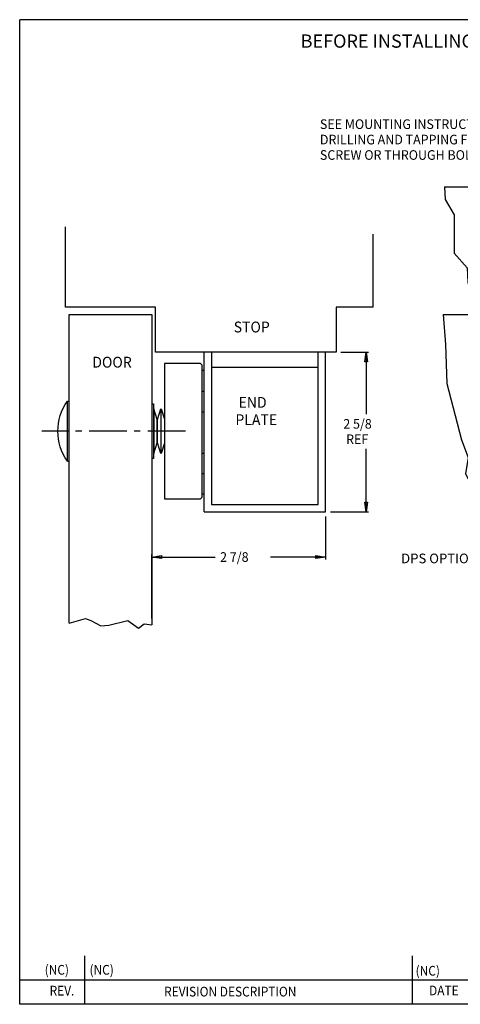
# Model space of a CAD drawing. Extents: x 0 to 21.5, y 0 to 16.4.
# Drawn here: x 0 to 7.3, y 0 to 16.4 of the extents above; entities that cross this region are included whole.
import ezdxf

# ---------------------------------------------------------------- set-up
doc = ezdxf.new("R2010")
doc.units = 0
doc.header["$MEASUREMENT"] = 0
doc.linetypes.add('CENTER', pattern=[0.95, 0.625, -0.125, 0.075, -0.125])
doc.layers.get('0').update_dxf_attribs({"linetype": 'CONTINUOUS'})
doc.layers.add('VIEWS', color=252, linetype='CONTINUOUS')
doc.layers.get('0').off()
doc.dimstyles.new('DIMSTYLE8', dxfattribs={"dimtxt": 0.16, "dimasz": 0.16, "dimexe": 0.16, "dimexo": 0.0625, "dimgap": 0.09, "dimtad": 0, "dimtih": 1, "dimtoh": 1, "dimdec": 4, "dimzin": 0, "dimdsep": 46, "dimtxsty": 'Standard', "dimcen": 0.09, "dimadec": 0, "dimazin": 0, "dimtfac": 1, "dimtdec": 4, "dimtofl": 0, "dimtmove": 0, "dimatfit": 0, "dimfxl": 0, "dimtolj": 1, "dimtzin": 0, "dimarcsym": 0})
doc.dimstyles.new('DIMSTYLE9', dxfattribs={"dimtxt": 0.16, "dimasz": 0.16, "dimexe": 0.16, "dimexo": 0.0625, "dimgap": 0.09, "dimtad": 0, "dimtih": 1, "dimtoh": 1, "dimdec": 4, "dimzin": 0, "dimdsep": 46, "dimtxsty": 'Standard', "dimcen": 0.09, "dimadec": 0, "dimazin": 0, "dimtfac": 1, "dimtdec": 4, "dimtofl": 0, "dimtmove": 0, "dimatfit": 0, "dimfxl": 0, "dimtolj": 1, "dimtzin": 0, "dimarcsym": 0})

# ---------------------------------------------------------------- blocks, each defined once
blk = doc.blocks.new('GENDIM3')
at = {"layer": 'VIEWS', "color": 252, "linetype": 'Continuous'}
for p, q in [((9.935, 14.617), (10.255, 14.617)), ((10.255, 14.617), (11.511, 9.754))]:
    blk.add_line(p, q, dxfattribs=at)
at = {"layer": 'VIEWS', "color": 252, "linetype": 'Continuous', "invisible_edges": 4}
blk.add_3dface([(11.511, 9.754), (11.447, 9.902), (11.494, 9.914)], dxfattribs=at)
at = {"layer": 'VIEWS', "color": 252, "linetype": 'Continuous', "width": 0.95}
for s, p in [('SEE MOUNTING INSTRUCTIONS FOR', (4.991, 14.537)), ('DRILLING AND TAPPING FOR MACHINE', (4.991, 14.281)), ('SCREW OR THROUGH BOLT MOUNTING', (4.991, 14.025))]:
    blk.add_text(s, height=0.16, dxfattribs=at).set_placement(p)
blk = doc.blocks.new('GENDIM4')
at = {"layer": 'VIEWS', "color": 252, "linetype": 'Continuous'}
for p, q in [((8.341, 7.405), (8.512, 8.923)), ((8.021, 7.405), (8.341, 7.405))]:
    blk.add_line(p, q, dxfattribs=at)
at = {"layer": 'VIEWS', "color": 252, "linetype": 'Continuous', "invisible_edges": 4}
blk.add_3dface([(8.512, 8.923), (8.518, 8.761), (8.47, 8.767)], dxfattribs=at)
at = {"layer": 'VIEWS', "color": 252, "linetype": 'Continuous'}
blk.add_text('DPS OPTION', height=0.16, dxfattribs=at).set_placement((6.341, 7.325))
blk = doc.blocks.new('*D12')
at = {"layer": 'VIEWS', "color": 252, "linetype": 'Continuous'}
for p, q in [((5.086, 8.099), (5.086, 7.388)), ((2.198, 6.409), (2.198, 7.468)), ((2.198, 7.428), (3.252, 7.428)), ((5.086, 7.428), (4.172, 7.428))]:
    blk.add_line(p, q, dxfattribs=at)
at = {"layer": 'VIEWS', "color": 252, "linetype": 'Continuous', "invisible_edges": 4}
for points in [[(2.198, 7.428), (2.358, 7.452), (2.358, 7.404)], [(5.086, 7.428), (4.926, 7.404), (4.926, 7.452)]]:
    blk.add_3dface(points, dxfattribs=at)
at = {"layer": 'VIEWS', "color": 252, "linetype": 'Continuous', "width": 0.95}
blk.add_text('2 7/8', height=0.16, dxfattribs=at).set_placement((3.332, 7.348))
blk = doc.blocks.new('*D13')
at = {"layer": 'VIEWS', "color": 252, "linetype": 'Continuous'}
for p, q in [((5.341, 10.829), (5.8, 10.829)), ((5.76, 10.829), (5.76, 9.8)), ((5.76, 8.179), (5.76, 9.224)), ((5.166, 8.179), (5.8, 8.179))]:
    blk.add_line(p, q, dxfattribs=at)
at = {"layer": 'VIEWS', "color": 252, "linetype": 'Continuous', "invisible_edges": 4}
for points in [[(5.76, 10.829), (5.784, 10.669), (5.736, 10.669)], [(5.76, 8.179), (5.736, 8.339), (5.784, 8.339)]]:
    blk.add_3dface(points, dxfattribs=at)
at = {"layer": 'VIEWS', "color": 252, "linetype": 'Continuous', "width": 0.95}
for s, p in [('2 5/8', (5.38, 9.56)), (' REF', (5.38, 9.304))]:
    blk.add_text(s, height=0.16, dxfattribs=at).set_placement(p)

msp = doc.modelspace()

# ---------------------------------------------------------------- linework, layer by layer
at = {"layer": 'VIEWS', "color": 6, "linetype": 'Continuous'}
for p, q in [((21.50221, 16.35201), (0, 16.35201)), ((0, 0), (0, 16.35201)), ((3.00501, 10.64304), (2.41001, 10.64304)), ((2.41001, 10.64304), (2.41001, 8.39304)), ((3.00501, 10.64304), (3.03501, 10.61304)), ((2.41001, 8.39304), (3.00501, 8.39304)), ((3.00501, 8.39304), (3.03501, 8.42304)), ((21.50221, 0), (0, 0))]:
    msp.add_line(p, q, dxfattribs=at)
at = {"layer": 'VIEWS', "color": 3, "linetype": 'Continuous'}
for p, q in [((7.06254, 13.57854), (19.89231, 13.57854)), ((0.76301, 11.57854), (0.76301, 12.90959)), ((5.87854, 11.57854), (5.87854, 12.79208)), ((2.26051, 11.57854), (0.76301, 11.57854)), ((2.26051, 10.82854), (2.26051, 11.57854)), ((5.87854, 11.57854), (5.26051, 11.57854)), ((5.26051, 11.57854), (5.26051, 10.82854)), ((5.26051, 10.82854), (2.26051, 10.82854)), ((3.06501, 10.52454), (3.03501, 10.52454)), ((4.96323, 10.57854), (3.18751, 10.57854)), ((3.03501, 10.18219), (3.06501, 10.18219)), ((0.79301, 10.01804), (0.82301, 10.01804)), ((3.03501, 9.8404), (3.06501, 9.8404)), ((0.79301, 9.01804), (0.82301, 9.01804)), ((3.03501, 9.15568), (3.06501, 9.15568)), ((3.03501, 8.81389), (3.06501, 8.81389)), ((3.06501, 8.47154), (3.03501, 8.47154)), ((3.19401, 8.30104), (4.95673, 8.30104))]:
    msp.add_line(p, q, dxfattribs=at)
at = {"layer": 'VIEWS', "color": 15, "linetype": 'Continuous'}
for p, q in [((0.82301, 11.45354), (2.19801, 11.45354)), ((0.82301, 6.32854), (0.82301, 11.45354)), ((2.19801, 11.45354), (2.19801, 6.29978))]:
    msp.add_line(p, q, dxfattribs=at)
at = {"layer": 'VIEWS', "color": 5, "linetype": 'Continuous'}
msp.add_line((7.03784, 11.45354), (7.61919, 11.45354), dxfattribs=at)
at = {"layer": 'VIEWS', "color": 4, "linetype": 'Continuous'}
for p, q in [((3.06501, 8.17854), (3.06501, 10.82854)), ((3.18751, 10.82854), (3.18751, 8.30104)), ((4.96323, 8.30104), (4.96323, 10.82854)), ((5.08573, 8.17854), (5.08573, 10.82854)), ((3.06501, 8.17854), (5.08573, 8.17854)), ((3.18751, 8.30104), (4.96323, 8.30104))]:
    msp.add_line(p, q, dxfattribs=at)
at = {"layer": 'VIEWS', "color": 221, "linetype": 'Continuous'}
for p, q in [((3.03501, 8.42304), (3.03501, 10.61304)), ((2.22801, 9.88904), (2.22801, 9.14704)), ((2.34501, 9.88904), (2.34501, 9.14704)), ((2.35001, 9.14704), (2.35001, 9.88904)), ((2.28401, 9.32204), (2.28401, 9.71404)), ((2.28901, 9.32204), (2.28901, 9.71404)), ((2.40501, 9.71717), (2.40501, 9.31892))]:
    msp.add_line(p, q, dxfattribs=at)
at = {"layer": 'VIEWS', "color": 121, "linetype": 'Continuous'}
msp.add_line((0.79301, 9.01804), (0.79301, 10.01804), dxfattribs=at)
at = {"layer": 'VIEWS', "color": 2, "linetype": 'Continuous'}
for p, q in [((2.19801, 9.97054), (2.22301, 9.97054)), ((2.22301, 9.97054), (2.22301, 9.06554)), ((2.28401, 9.71404), (2.22801, 9.88904)), ((2.28901, 9.71404), (2.34501, 9.88904)), ((2.35001, 9.88904), (2.40501, 9.71717)), ((2.22801, 9.14704), (2.28401, 9.32204)), ((2.34501, 9.14704), (2.28901, 9.32204)), ((2.40501, 9.31892), (2.35001, 9.14704)), ((2.22301, 9.06554), (2.19801, 9.06554))]:
    msp.add_line(p, q, dxfattribs=at)
at = {"layer": 'VIEWS', "color": 252, "linetype": 'CENTER'}
msp.add_line((2.7556, 9.51804), (0.36853, 9.51804), dxfattribs=at)
at = {"layer": 'VIEWS', "color": 163, "linetype": 'Continuous'}
for p, q in [((1.08209, 0), (1.08209, 0.80698)), ((6.52983, 0), (6.52983, 0.80698)), ((7.63943, 0.40349), (0, 0.40349))]:
    msp.add_line(p, q, dxfattribs=at)
at = {"layer": 'VIEWS', "color": 121, "linetype": 'Continuous'}
msp.add_polyline3d([(7.06254, 13.57854, 0), (7.07588, 13.36592, 0), (7.22025, 13.10877, 0), (7.22025, 12.87868, 0), (7.22025, 12.47265, 0), (7.4368, 12.22903, 0), (7.45123, 11.98542, 0), (7.55499, 11.57854, 0), (7.61919, 11.45354, 0)], dxfattribs=at)
at = {"layer": 'VIEWS', "color": 163, "linetype": 'Continuous'}
msp.add_polyline3d([(7.03784, 11.45354, 0), (7.07722, 10.95783, 0), (7.09945, 10.31171, 0), (7.344, 9.37379, 0), (7.45516, 9.08199, 0), (7.4107, 8.81104, 0), (7.54409, 8.56092, 0), (7.78311, 7.93565, 0), (8.09436, 7.60216, 0), (9.07258, 7.43542, 0), (9.73954, 7.14362, 0), (10.05079, 7.01857, 0), (10.56213, 6.6434, 0), (11.27356, 6.66424, 0), (12.27401, 6.72677, 0), (12.89651, 6.31834, 0), (13.57481, 6.42256, 0)], dxfattribs=at)
at = {"layer": 'VIEWS', "color": 23, "linetype": 'Continuous'}
msp.add_polyline3d([(0.82301, 6.32854, 0), (1.09399, 6.40727, 0), (1.18375, 6.37491, 0), (1.34944, 6.28429, 0), (1.48062, 6.29724, 0), (1.79821, 6.37491, 0), (1.97771, 6.24546, 0), (2.06747, 6.31666, 0), (2.19801, 6.29978, 0)], dxfattribs=at)
at = {"layer": 'VIEWS', "color": 3, "linetype": 'Continuous', "extrusion": (0, 0, -1)}
msp.add_arc((-1.51488, 9.51804), 0.87813, 325.291951, 394.708049, dxfattribs=at)

# ---------------------------------------------------------------- block references
at = {"linetype": 'Continuous'}
for name in ['GENDIM3', 'GENDIM4']:
    msp.add_blockref(name, (0, 0), dxfattribs=at)

# ---------------------------------------------------------------- texts
at = {"layer": 'VIEWS', "color": 163, "linetype": 'Continuous'}
msp.add_text('BEFORE INSTALLING, READ MOUNTING INSTRUCTIONS THOROUGHLY!', height=0.22, dxfattribs=at).set_placement((4.67061, 15.88664))
at = {"layer": 'VIEWS', "color": 252, "linetype": 'Continuous'}
for s, height, width, p in [('STOP', 0.18, 0.95, (3.5579, 11.15804)), ('DOOR', 0.18, 0.95, (1.20768, 10.57374)), (' END', 0.18, 0.95, (3.58652, 9.90643)), ('PLATE', 0.18, 0.95, (3.58652, 9.61843)), ('(NC)', 0.161397, 0.9, (0.41577, 0.49216)), ('(NC)', 0.161397, 0.9, (1.16131, 0.49216)), ('(NC)', 0.161397, 0.9, (6.58213, 0.47627))]:
    msp.add_text(s, height=height, dxfattribs=dict(at, width=width)).set_placement(p)
at = {"layer": 'VIEWS', "color": 8, "linetype": 'Continuous', "width": 0.9}
for s, height, p in [('REV.', 0.161397, (0.49783, 0.14581)), ('REVISION DESCRIPTION', 0.1613965, (2.401, 0.13)), ('DATE', 0.161397, (6.80498, 0.14878))]:
    msp.add_text(s, height=height, dxfattribs=at).set_placement(p)

# ---------------------------------------------------------------- dimensions: what is measured, and where the dimension line sits
at = {"layer": 'VIEWS', "color": 252, "linetype": 'Continuous'}
dim = msp.add_linear_dim(base=(5.75965, 8.17854), p1=(5.08573, 8.17854), p2=(5.26051, 10.82854), angle=90, dimstyle='DIMSTYLE9', dxfattribs=at)
dim.commit()
dim.dimension.update_dxf_attribs({"geometry": '*D13', "text_midpoint": (5.37965, 9.56018)})
dim = msp.add_linear_dim(base=(2.19801, 7.42802), p1=(2.19801, 6.32854), p2=(5.08573, 8.17854), dimstyle='DIMSTYLE8', dxfattribs=at)
dim.commit()
dim.dimension.update_dxf_attribs({"geometry": '*D12', "text_midpoint": (3.33188, 7.34802)})

doc.saveas('drawing.dxf')
